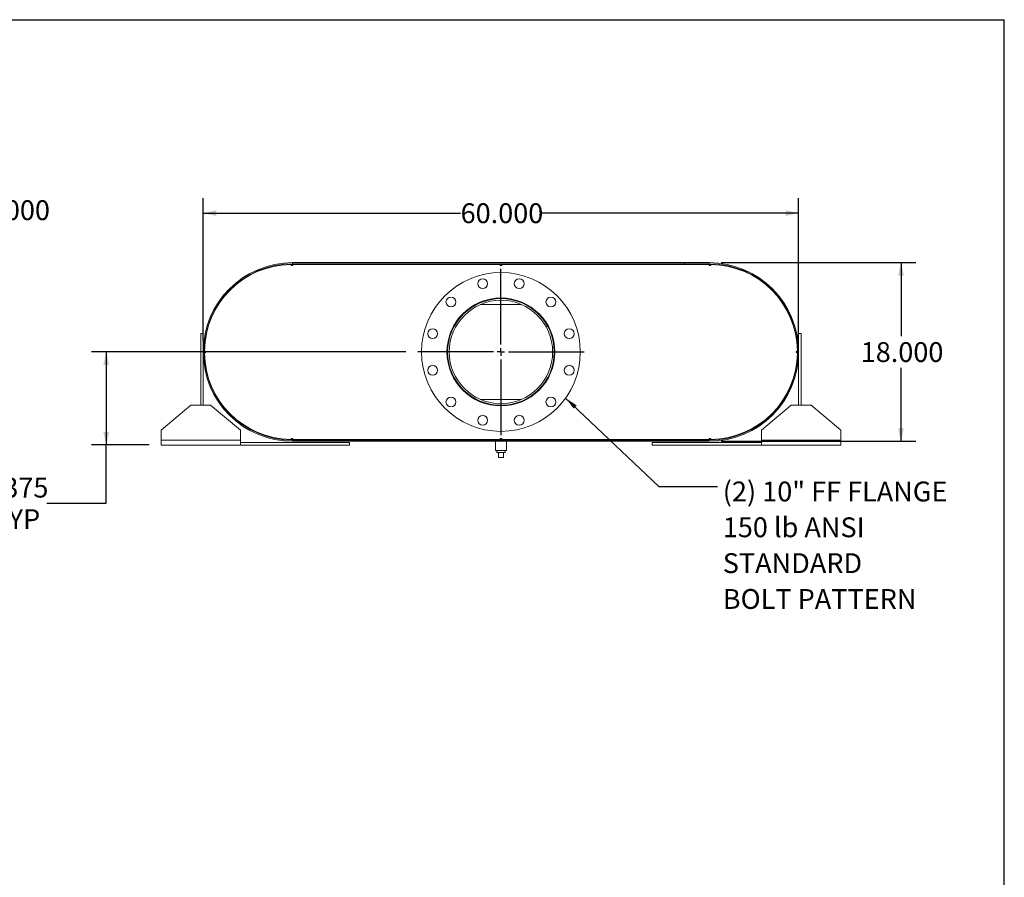
# Model space of a CAD drawing. Units: inches. Extents: x 0.5 to 10.5, y 0.5 to 7.9.
# Drawn here: x 6.4 to 10.5, y 4.3 to 7.9 of the extents above; entities that cross this region are included whole.
import ezdxf

# ---------------------------------------------------------------- set-up
doc = ezdxf.new("R2010")
doc.units = ezdxf.units.IN
doc.header["$MEASUREMENT"] = 0
doc.layers.add('FORMAT', color=7, linetype='Continuous')
doc.styles.add('SLDTEXTSTYLE0', font='TXT', dxfattribs={"width": 0.75})
doc.dimstyles.new('SLDDIMSTYLE0', dxfattribs={"dimtxt": 0.083333, "dimasz": 0.055, "dimexe": 0, "dimexo": 0.0625, "dimgap": 0.020833, "dimtad": 0, "dimtih": 1, "dimtoh": 1, "dimdec": 3, "dimlfac": 24, "dimrnd": 1e-09, "dimzin": 4, "dimdsep": 46, "dimtxsty": 'SLDTEXTSTYLE0', "dimsah": 1, "dimcen": 0.09, "dimadec": 0, "dimazin": 1, "dimtfac": 1, "dimtdec": 4, "dimtofl": 0, "dimtmove": 0, "dimatfit": 3, "dimfxl": 0, "dimfrac": 2, "dimtolj": 1, "dimtzin": 12, "dimarcsym": 0})
doc.dimstyles.new('SLDDIMSTYLE2', dxfattribs={"dimtxt": 0.18, "dimasz": 0.055, "dimexe": 0, "dimexo": 0.0625, "dimgap": 0, "dimtad": 0, "dimtih": 1, "dimtoh": 1, "dimdec": 0, "dimrnd": 1e-09, "dimzin": 0, "dimdsep": 46, "dimtxsty": 'Standard', "dimsah": 1, "dimcen": 0.09, "dimadec": 0, "dimazin": 0, "dimtfac": 0.055, "dimtdec": 0, "dimtofl": 0, "dimtmove": 0, "dimatfit": 3, "dimfxl": 0, "dimfrac": 2, "dimtolj": 1, "dimtzin": 0, "dimarcsym": 0})
doc.dimstyles.new('SLDDIMSTYLE3', dxfattribs={"dimtxt": 0.083333, "dimasz": 0.055, "dimexe": 0, "dimexo": 0.0625, "dimgap": 0.020833, "dimtad": 0, "dimtih": 1, "dimtoh": 1, "dimdec": 3, "dimlfac": 24, "dimrnd": 1e-09, "dimzin": 4, "dimdsep": 46, "dimtxsty": 'SLDTEXTSTYLE0', "dimsah": 1, "dimcen": 0.09, "dimadec": 0, "dimazin": 1, "dimtfac": 1, "dimtdec": 4, "dimtmove": 0, "dimatfit": 0, "dimfxl": 0, "dimfrac": 2, "dimtolj": 1, "dimtzin": 12, "dimarcsym": 0})
doc.dimstyles.new('SLDDIMSTYLE4', dxfattribs={"dimtxt": 0.083333, "dimasz": 0.055, "dimexe": 0, "dimexo": 0.0625, "dimgap": 0.020833, "dimtad": 0, "dimtih": 1, "dimtoh": 1, "dimdec": 3, "dimlfac": 24, "dimrnd": 1e-09, "dimzin": 12, "dimdsep": 46, "dimtxsty": 'SLDTEXTSTYLE0', "dimsah": 1, "dimcen": 0.09, "dimadec": 0, "dimazin": 3, "dimtfac": 1, "dimtdec": 4, "dimtofl": 0, "dimtmove": 0, "dimatfit": 3, "dimfxl": 0, "dimfrac": 2, "dimtolj": 1, "dimtzin": 12, "dimarcsym": 0})

# ---------------------------------------------------------------- blocks, each defined once
blk = doc.blocks.new('_D_10')
at = {"layer": 'FORMAT'}
for p, q in [((5.6559, 6.9048), (5.6559, 7.1381)), ((5.8226, 6.8631), (5.8226, 7.1381)), ((5.6559, 7.0756), (5.5309, 7.0756)), ((5.8226, 7.0756), (6.209, 7.0756))]:
    blk.add_line(p, q, dxfattribs=at)
for points in [[(5.6559, 7.0756), (5.6009, 7.0881), (5.6009, 7.0631)], [(5.8226, 7.0756), (5.8776, 7.0631), (5.8776, 7.0881)]]:
    blk.add_solid(points, dxfattribs=at)
at = {"layer": 'FORMAT', "insert": (6.209, 7.1168), "char_height": 0.08333, "attachment_point": 1, "style": 'SLDTEXTSTYLE0'}
blk.add_mtext('4.000', dxfattribs=at)
blk = doc.blocks.new('_D_11')
at = {"layer": 'FORMAT'}
for p, q in [((9.3115, 6.8548), (10.1289, 6.8548)), ((10.0664, 6.8548), (10.0664, 6.546)), ((10.0664, 6.1048), (10.0664, 6.4136)), ((9.3115, 6.1048), (10.1289, 6.1048))]:
    blk.add_line(p, q, dxfattribs=at)
for points in [[(10.0664, 6.8548), (10.0539, 6.7998), (10.0789, 6.7998)], [(10.0664, 6.1048), (10.0789, 6.1598), (10.0539, 6.1598)]]:
    blk.add_solid(points, dxfattribs=at)
at = {"layer": 'FORMAT', "insert": (9.8971, 6.521), "char_height": 0.08333, "attachment_point": 1, "style": 'SLDTEXTSTYLE0'}
blk.add_mtext('18.000', dxfattribs=at)
blk = doc.blocks.new('_D_12')
at = {"layer": 'FORMAT'}
for p, q in [((7.1365, 6.5298), (7.1365, 7.1254)), ((9.6365, 6.5298), (9.6365, 7.1254)), ((7.1365, 7.0629), (8.2172, 7.0629)), ((9.6365, 7.0629), (8.5558, 7.0629))]:
    blk.add_line(p, q, dxfattribs=at)
for points in [[(7.1365, 7.0629), (7.1915, 7.0504), (7.1915, 7.0754)], [(9.6365, 7.0629), (9.5815, 7.0754), (9.5815, 7.0504)]]:
    blk.add_solid(points, dxfattribs=at)
at = {"layer": 'FORMAT', "insert": (8.2172, 7.1041), "char_height": 0.08333, "attachment_point": 1, "style": 'SLDTEXTSTYLE0'}
blk.add_mtext('60.000', dxfattribs=at)
blk = doc.blocks.new('_D_13')
at = {"layer": 'FORMAT'}
for p, q in [((7.9875, 6.4798), (6.6671, 6.4798)), ((6.7296, 6.4798), (6.7296, 6.0892)), ((6.9094, 6.0892), (6.6671, 6.0892)), ((6.7296, 5.8444), (6.7296, 6.0892)), ((6.4796, 5.8444), (6.7296, 5.8444))]:
    blk.add_line(p, q, dxfattribs=at)
for points in [[(6.7296, 6.4798), (6.7171, 6.4248), (6.7421, 6.4248)], [(6.7296, 6.0892), (6.7421, 6.1442), (6.7171, 6.1442)]]:
    blk.add_solid(points, dxfattribs=at)
at = {"layer": 'FORMAT', "char_height": 0.08333, "attachment_point": 1, "style": 'SLDTEXTSTYLE0'}
for s, insert in [('9.375', (6.2026, 5.9518)), ('TYP', (6.2517, 5.8194))]:
    blk.add_mtext(s, dxfattribs=dict(at, insert=insert))
blk = doc.blocks.new('SW_NOTE_8')
at = {"layer": 'FORMAT', "color": 0, "attachment_point": 1, "style": 'SLDTEXTSTYLE0'}
for s, insert, char_height in [('(2) 10" FF FLANGE', (0.0222, 0.0201), 0.083333), ('150 lb ANSI', (0.0222, -0.1303), 0.083333), ('STANDARD', (0.0222, -0.2808), 0.08333), ('BOLT PATTERN', (0.0222, -0.4313), 0.083333)]:
    blk.add_mtext(s, dxfattribs=dict(at, insert=insert, char_height=char_height))
blk = doc.blocks.new('SW_CENTERMARKSYMBOL_4')
at = {"layer": 'FORMAT', "color": 0}
for p, q in [((0, 0.0312), (0, 0.349)), ((-0.0313, 0), (-0.349, 0)), ((0, 0), (-0.0156, 0)), ((0, 0), (0, 0.0156)), ((0, 0), (0, -0.0156)), ((0, 0), (0.0156, 0)), ((0.0312, 0), (0.349, 0)), ((0, -0.0313), (0, -0.349))]:
    blk.add_line(p, q, dxfattribs=at)

msp = doc.modelspace()

# ---------------------------------------------------------------- linework, layer by layer
at = {"color": 7, "linetype": 'Continuous', "lineweight": 15}
for p, q in [((7.508897, 6.846966), (7.503688, 6.846929)), ((7.514105, 6.846966), (7.508897, 6.846966)), ((7.511501, 6.854779), (7.511501, 6.85042)), ((7.511501, 6.854779), (9.261501, 6.854779)), ((7.511501, 6.85042), (9.261501, 6.85042)), ((7.514105, 6.846966), (8.381292, 6.846966)), ((8.391709, 6.846966), (8.381292, 6.846966)), ((8.391709, 6.846966), (9.258897, 6.846966)), ((9.157334, 6.85042), (9.157334, 6.854779)), ((9.157334, 6.854779), (9.261501, 6.854779)), ((9.157334, 6.85042), (9.261501, 6.85042)), ((9.264105, 6.846966), (9.258897, 6.846966)), ((9.261501, 6.85042), (9.261501, 6.854779)), ((9.269313, 6.846929), (9.264105, 6.846966)), ((8.279339, 6.679395), (8.28496, 6.679395)), ((8.301187, 6.679395), (8.471814, 6.679395)), ((8.488042, 6.679395), (8.493663, 6.679395)), ((7.155401, 6.58258), (7.156316, 6.582315)), ((9.616685, 6.582315), (9.617601, 6.58258)), ((7.126084, 6.557904), (7.136501, 6.557904)), ((7.126084, 6.25582), (7.126084, 6.557904)), ((7.136501, 6.25582), (7.136501, 6.557904)), ((9.646917, 6.557904), (9.636501, 6.557904)), ((9.636501, 6.557904), (9.636501, 6.25582)), ((9.646917, 6.557904), (9.646917, 6.25582)), ((7.141746, 6.484987), (7.141746, 6.474571)), ((9.631256, 6.474571), (9.631256, 6.484987)), ((7.156316, 6.377242), (7.155401, 6.376978)), ((9.617601, 6.376978), (9.616685, 6.377242)), ((7.084417, 6.25582), (6.959417, 6.151654)), ((7.084417, 6.25582), (7.167751, 6.25582)), ((7.292751, 6.151654), (7.167751, 6.25582)), ((8.279339, 6.280162), (8.28496, 6.280162)), ((8.301187, 6.280162), (8.471814, 6.280162)), ((8.488042, 6.280162), (8.493663, 6.280162)), ((9.605251, 6.25582), (9.480251, 6.151654)), ((9.605251, 6.25582), (9.688584, 6.25582)), ((9.813584, 6.151654), (9.688584, 6.25582)), ((6.959417, 6.109987), (6.959417, 6.151654)), ((7.292751, 6.151654), (7.292751, 6.109987)), ((9.480251, 6.109987), (9.480251, 6.151654)), ((9.813584, 6.151654), (9.813584, 6.109987)), ((7.292751, 6.109987), (6.959417, 6.109987)), ((6.959417, 6.089154), (6.959417, 6.109987)), ((7.292751, 6.089154), (6.959417, 6.089154)), ((7.292751, 6.109987), (7.292751, 6.089154)), ((7.751084, 6.09957), (7.292751, 6.09957)), ((7.751084, 6.089154), (7.292751, 6.089154)), ((7.503688, 6.112628), (7.508897, 6.112591)), ((7.508897, 6.112591), (7.514105, 6.112591)), ((7.511501, 6.104779), (7.511501, 6.109137)), ((9.261501, 6.109137), (7.511501, 6.109137)), ((7.615667, 6.109137), (7.511501, 6.109137)), ((9.261501, 6.104779), (7.511501, 6.104779)), ((7.615667, 6.104779), (7.511501, 6.104779)), ((7.514105, 6.112591), (8.381292, 6.112591)), ((7.615667, 6.109137), (7.615667, 6.104779)), ((7.751084, 6.089154), (7.751084, 6.09957)), ((8.363063, 6.104779), (8.363063, 6.065716)), ((8.381292, 6.112591), (8.391709, 6.112591)), ((8.391709, 6.112591), (9.258897, 6.112591)), ((8.409938, 6.065716), (8.409938, 6.104779)), ((9.021917, 6.089154), (9.021917, 6.09957)), ((9.480251, 6.09957), (9.021917, 6.09957)), ((9.480251, 6.089154), (9.021917, 6.089154)), ((9.258897, 6.112591), (9.264105, 6.112591)), ((9.261501, 6.104779), (9.261501, 6.109137)), ((9.264105, 6.112591), (9.269313, 6.112628)), ((9.480251, 6.089154), (9.480251, 6.109987)), ((9.813584, 6.109987), (9.480251, 6.109987)), ((9.813584, 6.089154), (9.480251, 6.089154)), ((9.813584, 6.109987), (9.813584, 6.089154)), ((8.386501, 6.065716), (8.363063, 6.065716)), ((8.369105, 6.065716), (8.369105, 6.057383)), ((8.369105, 6.057383), (8.403897, 6.057383)), ((8.376084, 6.03655), (8.376084, 6.057383)), ((8.376084, 6.03655), (8.396917, 6.03655)), ((8.409938, 6.065716), (8.386501, 6.065716)), ((8.396917, 6.03655), (8.396917, 6.057383)), ((8.403897, 6.057383), (8.403897, 6.065716))]:
    msp.add_line(p, q, dxfattribs=at)
at = {"color": 7, "linetype": 'Continuous', "lineweight": 15, "flags": 128}
for points in [[(7.145237, 6.475948), (7.145217, 6.479779), (7.145237, 6.48361)], [(9.627764, 6.48361), (9.627784, 6.479779), (9.627764, 6.475948)]]:
    msp.add_lwpolyline(points, dxfattribs=at)
at = {"color": 7, "linetype": 'Continuous', "lineweight": 15}
for centre, radius in [((8.386501, 6.479779), 0.333333), ((8.309664, 6.766538), 0.020833), ((8.463338, 6.766538), 0.020833), ((8.176578, 6.689701), 0.020833), ((8.386501, 6.479779), 0.226562), ((8.386501, 6.479779), 0.223958), ((8.596423, 6.689701), 0.020833), ((8.386501, 6.479779), 0.217083), ((8.099742, 6.556616), 0.020833), ((8.67326, 6.556616), 0.020833), ((8.099742, 6.402942), 0.020833), ((8.67326, 6.402942), 0.020833), ((8.176578, 6.269856), 0.020833), ((8.596423, 6.269856), 0.020833), ((8.309664, 6.19302), 0.020833), ((8.463338, 6.19302), 0.020833)]:
    msp.add_circle(centre, radius, dxfattribs=at)
for centre, radius, start, end in [((7.511501, 6.479779), 0.375, 90, 270), ((7.511501, 6.479779), 0.370642, 90, 270), ((7.508897, 6.479779), 0.367188, 90.812713, 179.187287), ((7.508897, 6.846966), 0.005208, 180.406356, 0), ((8.386501, 6.846966), 0.005208, 180, 0), ((9.264105, 6.846966), 0.005208, 180, 359.593644), ((9.261501, 6.479779), 0.375, 270, 90), ((9.261501, 6.479779), 0.370642, 270, 90), ((9.264105, 6.479779), 0.367187, 0.812713, 89.187287), ((7.141709, 6.479779), 0.005208, 270.406356, 89.593644), ((7.508897, 6.479779), 0.367188, 180.812713, 269.187287), ((9.264105, 6.479779), 0.367188, 270.812713, 359.187287), ((9.631292, 6.479779), 0.005208, 90.406356, 269.593644), ((7.508897, 6.112591), 0.005208, 0, 179.593644), ((8.386501, 6.112591), 0.005208, 0, 180), ((9.264105, 6.112591), 0.005208, 0.406356, 180)]:
    msp.add_arc(centre, radius, start, end, dxfattribs=at)
at = {"layer": 'FORMAT'}
for p in [(0.499997, 7.875002), (10.499997, 0.500002)]:
    msp.add_line(p, (10.499997, 7.875002), dxfattribs=at)

# ---------------------------------------------------------------- block references
for name, p in [('SW_CENTERMARKSYMBOL_4', (8.386501, 6.479779)), ('SW_NOTE_8', (9.295834, 5.915611))]:
    msp.add_blockref(name, p, dxfattribs=at)

# ---------------------------------------------------------------- dimensions: what is measured, and where the dimension line sits
for base, p1, p2, dimstyle, picture, middle in [((5.822609, 7.075609), (5.655942, 6.854779), (5.822609, 6.813112), 'SLDDIMSTYLE3', '_D_10', (6.347543, 7.075609)), ((7.136501, 7.062865), (9.636501, 6.479779), (7.136501, 6.479779), 'SLDDIMSTYLE0', '_D_12', (8.386501, 7.062865))]:
    dim = msp.add_linear_dim(base=base, p1=p1, p2=p2, dimstyle=dimstyle, dxfattribs=at)
    dim.commit()
    dim.dimension.update_dxf_attribs({"geometry": picture, "text_midpoint": middle, "dimtype": 160})
dim = msp.add_linear_dim(base=(10.066406, 6.104779), p1=(9.261501, 6.854779), p2=(9.261501, 6.104779), angle=90, dimstyle='SLDDIMSTYLE0', dxfattribs=at)
dim.commit()
dim.dimension.update_dxf_attribs({"geometry": '_D_11', "text_midpoint": (10.066406, 6.479779), "dimtype": 160})
dim = msp.add_linear_dim(base=(6.729627, 6.089154), p1=(8.037542, 6.479779), p2=(6.959417, 6.089154), angle=90, text='<>\\PTYP', dimstyle='SLDDIMSTYLE4', dxfattribs=at)
dim.commit()
dim.dimension.update_dxf_attribs({"geometry": '_D_13', "text_midpoint": (6.729627, 5.844403), "dimtype": 160})

# ---------------------------------------------------------------- leaders
msp.add_leader([(8.658101, 6.286531), (9.049771, 5.915611), (9.295834, 5.915611)], dimstyle='SLDDIMSTYLE2', dxfattribs=at)

doc.saveas('drawing.dxf')
